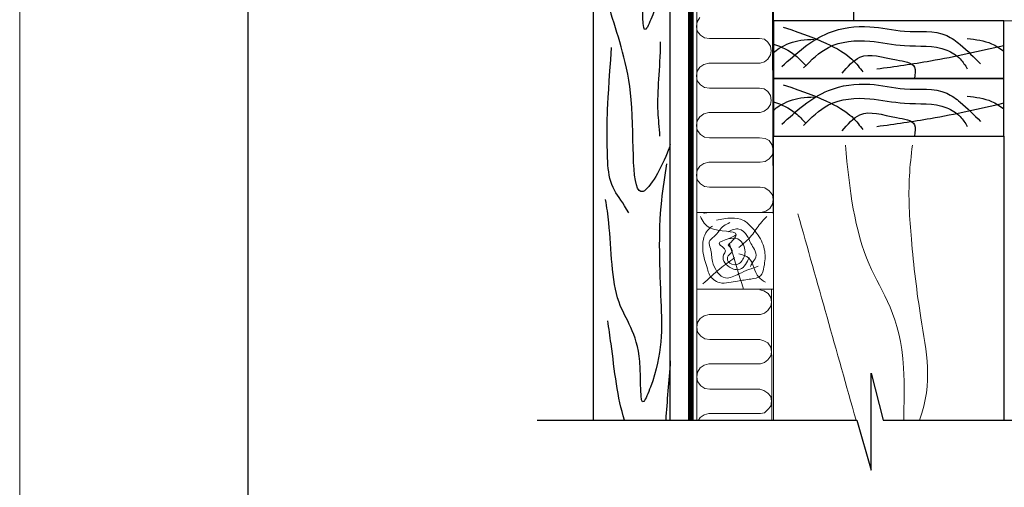
# Model space of a CAD drawing. Units: millimetres. Extents: x -176494 to 770314, y -423256 to 30214.
# Drawn here: x 273028 to 284955, y -413224 to -407562 of the extents above; entities that cross this region are included whole.
import ezdxf

# ---------------------------------------------------------------- set-up
doc = ezdxf.new("R2010")
doc.units = ezdxf.units.MM
doc.layers.add('PDF _Геометрия', color=7, linetype='Continuous', true_color=0xb88900)
doc.layers.add('Setka', color=253, linetype='Continuous')
doc.layers.add('Wood', color=44, linetype='Continuous')
doc.layers.add('Внутренняя рамка', color=7, linetype='Continuous', lineweight=60)
doc.layers.add('Граница чертежа на печать', color=7, linetype='Continuous', lineweight=15)

msp = doc.modelspace()

# ---------------------------------------------------------------- linework, layer by layer
at = {"color": 40, "lineweight": 20, "true_color": 0xefb61a}
for points in [[(281228, -402974), (281229, -409909)], [(282132, -402974), (282155, -409909)], [(281315, -409909), (281325, -409903), (281383, -409895), (282007, -409895), (282065, -409878), (282114, -409846), (282147, -409796), (282155, -409739), (282147, -409681), (282106, -409632), (282056, -409599), (281999, -409591), (281859, -409591), (281383, -409591), (281325, -409582), (281276, -409550), (281235, -409500), (281227, -409443), (281235, -409385), (281268, -409336), (281317, -409303), (281374, -409287), (281999, -409287), (282057, -409278), (282106, -409246), (282147, -409196), (282155, -409139), (282139, -409073), (282106, -409024), (282057, -408999), (281991, -408991), (281383, -408991), (281325, -408983), (281276, -408950), (281235, -408900), (281227, -408843), (281235, -408785), (281268, -408736), (281317, -408703), (281375, -408687), (281999, -408687), (282048, -408670), (282089, -408638), (282122, -408588), (282131, -408539), (282122, -408481), (282090, -408432), (282048, -408399), (281991, -408391), (281383, -408391), (281325, -408383), (281276, -408350), (281235, -408300), (281227, -408243), (281235, -408185), (281268, -408136), (281317, -408103), (281375, -408087), (281999, -408087), (282049, -408071), (282090, -408038), (282122, -407988), (282131, -407939), (282122, -407882), (282090, -407832), (282049, -407799), (281991, -407791), (281383, -407791), (281325, -407783), (281276, -407750), (281235, -407701), (281227, -407643), (281235, -407586), (281268, -407536)], [(281230, -410825), (281230, -412410)], [(281250, -412410), (281271, -412379), (281320, -412346), (281377, -412330), (282002, -412330), (282051, -412322), (282092, -412281), (282125, -412240), (282133, -412182), (282125, -412125), (282092, -412084), (282043, -412051), (281994, -412034), (281386, -412034), (281328, -412026), (281279, -411993), (281238, -411944), (281230, -411886), (281238, -411829), (281271, -411779), (281320, -411746), (281377, -411730), (282002, -411730), (282051, -411714), (282092, -411681), (282125, -411632), (282133, -411582), (282125, -411525), (282092, -411475), (282043, -411451), (281994, -411434), (281386, -411434), (281328, -411426), (281279, -411393), (281238, -411344), (281230, -411286), (281238, -411229), (281271, -411179), (281320, -411147), (281378, -411130), (282002, -411130), (282051, -411114), (282092, -411081), (282125, -411032), (282134, -410982), (282125, -410925), (282093, -410876), (282043, -410843), (281994, -410834)], [(282134, -410824), (282139, -412410)]]:
    msp.add_lwpolyline(points, dxfattribs=at)
at = {"layer": 'PDF _Геометрия', "color": 7, "lineweight": 25}
msp.add_lwpolyline([(279298, -412410), (283168, -412410), (283341, -413018), (283341, -411843), (283489, -412410), (287004, -412410)], dxfattribs=at)
at = {"layer": 'Setka', "color": 32, "linetype": 'Continuous', "ltscale": 10, "const_width": 70}
msp.add_lwpolyline([(281159, -412410), (281159, -401951), (282216, -401951)], dxfattribs=at)
at = {"layer": 'Wood'}
for p, q in [((280909, -412410), (280909, -401827)), ((279975, -401876), (279975, -412410))]:
    msp.add_line(p, q, dxfattribs=at)
at = {"layer": 'Wood', "color": 52, "lineweight": 13}
for points in [[(284949, -404787), (284950, -402974), (282159, -402973), (282159, -409726)], [(284948, -409726), (284949, -407577)], [(282159, -412410), (282160, -408972)]]:
    msp.add_lwpolyline(points, dxfattribs=at)
at = {"layer": 'Wood', "lineweight": 20}
for points in [[(282158, -404786), (283132, -404786), (283132, -407577), (282158, -407577)], [(281230, -410825), (282160, -410825), (282160, -409895), (281230, -409895)]]:
    msp.add_lwpolyline(points, close=True, dxfattribs=at)
at = {"layer": 'Wood'}
for points in [[(298988, -407579), (283132, -407577), (283133, -404786), (299015, -404789)], [(284949, -408275), (284949, -407577), (282158, -407577), (282158, -408275), (284949, -408275)], [(284949, -408972), (284949, -408275), (282158, -408275), (282158, -408972), (284949, -408972)], [(284949, -408972), (284950, -412410)]]:
    msp.add_lwpolyline(points, dxfattribs=at)
for points, knots in [([(280909, -405717), (280893, -405975), (280827, -406573), (280847, -407151), (280551, -407854), (280624, -406928), (280294, -406461), (280226, -405736), (280165, -405324), (280152, -405232)], [109.171521, 109.171521, 109.171521, 109.171521, 142.539669, 188.162483, 196.570191, 217.919866, 251.565724, 292.993693, 305.028986, 305.028986, 305.028986, 305.028986]), ([(280909, -409073), (280903, -409093), (280817, -409336), (280399, -410068), (280523, -408390), (280250, -407718), (280156, -407351), (280140, -407279)], [286.409565, 286.409565, 286.409565, 286.409565, 289.33066, 321.703092, 381.098336, 436.362607, 449.638431, 449.638431, 449.638431, 449.638431]), ([(282275, -407651), (282796, -407820), (283114, -408004), (283202, -408149), (283242, -408193)], [157.693868, 157.693868, 157.693868, 157.693868, 332.630289, 433.650756, 433.650756, 433.650756, 433.650756]), ([(282158, -407960), (282181, -407941), (282279, -407868), (282451, -407804), (282598, -407800), (282652, -407799)], [133.895047, 133.895047, 133.895047, 133.895047, 184.853164, 344.252552, 437.748976, 437.748976, 437.748976, 437.748976]), ([(284507, -407788), (284609, -407801), (284770, -407822), (284902, -407907), (284949, -407944)], [0, 0, 0, 0, 172.011846, 273.184618, 273.184618, 273.184618, 273.184618]), ([(280405, -409901), (280339, -409772), (280128, -409551), (280156, -409112), (280135, -408745), (280198, -407898)], [190.825823, 190.825823, 190.825823, 190.825823, 212.985045, 264.053378, 285.902417, 285.902417, 285.902417, 285.902417]), ([(280788, -407829), (280785, -408169), (280731, -408489), (280772, -408866), (280780, -408970)], [29.175582, 29.175582, 29.175582, 29.175582, 76.332794, 92.378831, 92.378831, 92.378831, 92.378831]), ([(282158, -407857), (282256, -407889), (282400, -407955), (282509, -408075), (282549, -408118)], [157.693868, 157.693868, 157.693868, 157.693868, 332.630289, 433.650756, 433.650756, 433.650756, 433.650756]), ([(283412, -408157), (283629, -408127), (284146, -408055), (284655, -407942), (284949, -407872)], [0, 0, 0, 0, 377.327355, 896.52506, 896.52506, 896.52506, 896.52506]), ([(282275, -408349), (282796, -408517), (283114, -408702), (283202, -408847), (283242, -408891)], [157.693868, 157.693868, 157.693868, 157.693868, 332.630289, 433.650756, 433.650756, 433.650756, 433.650756]), ([(282158, -408657), (282181, -408639), (282279, -408566), (282451, -408502), (282598, -408498), (282652, -408497)], [133.895047, 133.895047, 133.895047, 133.895047, 184.853164, 344.252552, 437.748976, 437.748976, 437.748976, 437.748976]), ([(284507, -408486), (284609, -408499), (284770, -408520), (284902, -408605), (284949, -408641)], [0, 0, 0, 0, 172.011846, 273.184618, 273.184618, 273.184618, 273.184618]), ([(282158, -408555), (282256, -408586), (282400, -408652), (282509, -408772), (282549, -408816)], [157.693868, 157.693868, 157.693868, 157.693868, 332.630289, 433.650756, 433.650756, 433.650756, 433.650756]), ([(283412, -408854), (283629, -408824), (284146, -408753), (284655, -408639), (284949, -408570)], [0, 0, 0, 0, 377.327355, 896.52506, 896.52506, 896.52506, 896.52506]), ([(280862, -409307), (280840, -409452), (280751, -410002), (280797, -410950), (280821, -411659), (280525, -412361), (280598, -411435), (280189, -411016), (280200, -410243), (280140, -409831), (280126, -409739)], [69.74257, 69.74257, 69.74257, 69.74257, 89.442197, 142.539669, 188.162483, 196.570191, 217.919866, 251.565724, 292.993693, 305.028986, 305.028986, 305.028986, 305.028986]), ([(280356, -412410), (280267, -412146), (280225, -411707), (280165, -411299), (280152, -411207)], [252.160216, 252.160216, 252.160216, 252.160216, 292.993693, 305.028986, 305.028986, 305.028986, 305.028986])]:
    msp.add_open_spline(points, degree=3, knots=knots, dxfattribs=at)
for points in [[(282260, -408129), (282826, -407722), (283325, -407646), (283748, -407700), (284258, -407754), (284421, -407863), (284666, -408096)], [(282522, -408146), (282826, -407897), (283325, -407821), (283748, -407875), (284258, -407929), (284421, -408037), (284507, -408157)], [(282989, -408211), (283206, -408016), (283650, -408048), (283867, -408135), (283867, -408275)], [(282260, -408827), (282826, -408419), (283325, -408343), (283748, -408398), (284258, -408452), (284421, -408560), (284666, -408794)], [(282522, -408844), (282826, -408594), (283325, -408518), (283748, -408573), (284258, -408627), (284421, -408735), (284507, -408854)], [(282989, -408909), (283206, -408713), (283650, -408746), (283867, -408833), (283867, -408972)]]:
    msp.add_spline(points, degree=3, dxfattribs=at)
at = {"layer": 'Wood', "color": 52, "lineweight": 13}
for points, knots in [([(283032, -409079), (283074, -409614), (283206, -410565), (283776, -411232), (283738, -412228), (283738, -412410)], [560.346749, 560.346749, 560.346749, 560.346749, 2071.741276, 3395.089709, 3824.93338, 3824.93338, 3824.93338, 3824.93338]), ([(283929, -412410), (284095, -411955), (283944, -411278), (283826, -410283), (283784, -409583), (283827, -409204), (283842, -409079)], [4558.317785, 4558.317785, 4558.317785, 4558.317785, 5797.010486, 6757.334599, 7524.954184, 7899.885185, 7899.885185, 7899.885185, 7899.885185])]:
    msp.add_open_spline(points, degree=3, knots=knots, dxfattribs=at)
at = {"layer": 'Wood', "lineweight": 20}
for points in [[(281274, -409945), (281389, -410083), (281707, -410166), (281610, -410290)], [(282078, -409945), (282000, -410029), (281894, -410175), (281741, -410319)], [(281467, -409988), (281651, -409963), (281794, -409991), (281897, -410076), (281972, -410169), (282053, -410365), (282044, -410555), (282000, -410664), (281885, -410702), (281723, -410727), (281620, -410745), (281504, -410745), (281383, -410649), (281358, -410577), (281327, -410477), (281305, -410253), (281339, -410144), (281383, -410088), (281420, -410060)], [(281972, -410546), (281741, -410639), (281579, -410689), (281420, -410490), (281395, -410334), (281380, -410253), (281439, -410188), (281558, -410057), (281629, -410019)], [(281707, -410166), (281610, -410216), (281501, -410272), (281576, -410359), (281554, -410409), (281557, -410484), (281626, -410558), (281754, -410583), (281819, -410527), (281863, -410443)], [(281610, -410129), (281741, -410097), (281838, -410175), (281885, -410272), (281928, -410343), (281947, -410437), (281900, -410509), (281882, -410549)], [(281610, -410216), (281726, -410216), (281813, -410350), (281804, -410431), (281710, -410527), (281610, -410490), (281610, -410421), (281657, -410375), (281610, -410290)], [(281738, -410396), (281860, -410449), (281980, -410679), (282062, -410739)], [(281688, -410443), (281511, -410577), (281305, -410761)]]:
    msp.add_spline(points, degree=3, dxfattribs=at)
at = {"layer": 'Wood', "color": 52, "lineweight": 13}
for points in [[(283159, -412410), (282925, -411578), (282690, -410746), (282455, -409914)], [(281795, -410825), (281739, -410642), (281683, -410460), (281627, -410277)]]:
    msp.add_open_spline(points, degree=3, dxfattribs=at)
at = {"layer": 'Wood'}
msp.add_open_spline([(280909, -411692), (280893, -411939), (280867, -412180), (280854, -412410)], degree=3, dxfattribs=at)
at = {"layer": 'Внутренняя рамка', "lineweight": 30}
msp.add_lwpolyline([(275794, -420789), (275794, -381098), (301378, -381098), (301378, -420789), (275794, -420789)], dxfattribs=at)
at = {"layer": 'Граница чертежа на печать'}
msp.add_lwpolyline([(273028, -421481), (273028, -380407), (302070, -380407), (302070, -421481), (273028, -421481)], dxfattribs=at)

doc.saveas('drawing.dxf')
